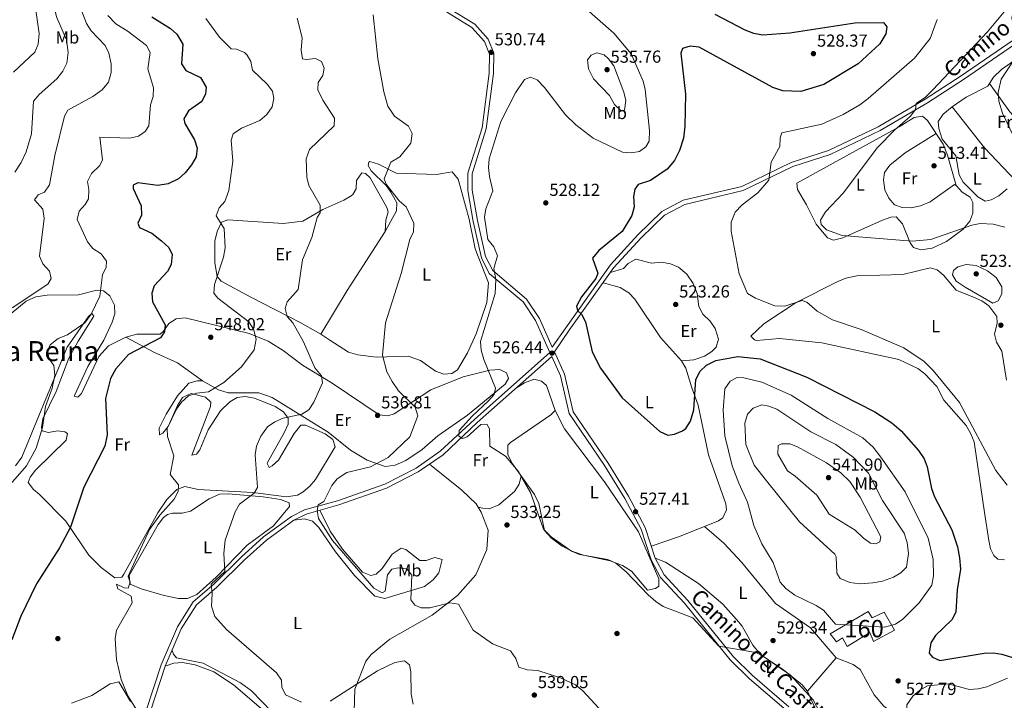
# Model space of a CAD drawing. Extents: x 588042 to 595002, y 650540 to 655256.
# Drawn here: x 592397 to 592964, y 654665 to 655056 of the extents above; entities that cross this region are included whole.
import ezdxf
from ezdxf.enums import TextEntityAlignment as Align

# ---------------------------------------------------------------- set-up
doc = ezdxf.new("R2010")
doc.units = 0
doc.header["$MEASUREMENT"] = 0
doc.linetypes.add('DGN Style 3', pattern=[110.08110400000001, 78.62936, -31.45174400000001])
for name, color, linetype in [('Nivel 17', 7, 'Continuous'), ('Nivel 18', 7, 'Continuous'), ('Nivel 21', 7, 'Continuous'), ('Nivel 36', 7, 'Continuous'), ('Nivel 37', 7, 'Continuous'), ('Nivel 4', 7, 'Continuous'), ('Nivel 41', 7, 'Continuous'), ('Nivel 44', 7, 'Continuous'), ('Nivel 45', 7, 'Continuous'), ('Nivel 48', 7, 'Continuous'), ('Nivel 5', 7, 'Continuous'), ('Nivel 53', 7, 'Continuous'), ('Nivel 7', 7, 'Continuous')]:
    doc.layers.add(name, color=color, linetype=linetype)
doc.styles.add('Style-arial', font='arial.shx', dxfattribs={"bigfont": 'arialbig.shx'})
doc.styles.add('Style-ariali', font='ariali.shx', dxfattribs={"bigfont": 'arialibig.shx'})
doc.styles.add('Style-arialn', font='arialn.shx', dxfattribs={"bigfont": 'arialnbig.shx'})
doc.styles.add('Style-times', font='times.shx', dxfattribs={"bigfont": 'timesbig.shx'})

# ---------------------------------------------------------------- blocks, each defined once
blk = doc.blocks.new('5PATER')
at = {"layer": 'Nivel 7', "linetype": 'Continuous', "lineweight": 0}
h = blk.add_hatch(color=53, dxfattribs=at)
edge = h.paths.add_edge_path()
edge.add_ellipse((0, 0), major_axis=(-1.095731442945027, -1.110710700472634), ratio=0.9994222409660316, start_angle=0, end_angle=360)
blk = doc.blocks.new('5PERFI')
at = {"layer": 'Nivel 17', "linetype": 'Continuous', "lineweight": 0}
h = blk.add_hatch(color=7, dxfattribs=at)
edge = h.paths.add_edge_path()
edge.add_arc((0, 0), 1.55999999938624, 315.0000000018422, 675.0000000018422)

msp = doc.modelspace()

# ---------------------------------------------------------------- linework, layer by layer
at = {"layer": 'Nivel 18', "color": 1, "linetype": 'DGN Style 3', "lineweight": 13}
msp.add_polyline3d([(592894.72, 654715.7, 530.44), (592900.6599999999, 654705.25, 530.049), (592888.6499999999, 654698.6599999999, 530.049), (592886.53, 654703.95, 530.049), (592873.5700000001, 654695.95, 529.659), (592870.78, 654700.8200000001, 532.75), (592867.3600000001, 654698.5, 533.14), (592863.6699999999, 654703.1599999999, 532.75), (592885.53, 654716.02, 531.21), (592887.78, 654712.3999999999, 531.4), (592894.72, 654715.7, 530.44)], dxfattribs=at)
at = {"layer": 'Nivel 21', "color": 7, "linetype": 'DGN Style 3', "lineweight": 0}
for points in [[(592702.3759999999, 654865.017, 526.38), (592694.202, 654883.3430000001, 527.34), (592687.0590000001, 654894.0179999999, 528.119), (592667.53, 654910.4890000001, 530.049), (592663.0460000001, 654919.342, 530.44), (592658.2350000001, 654940.3630000001, 530.44), (592655.1410000001, 654958.0900000001, 530.63), (592655.1200000001, 654968.05, 530.82), (592663.3459999999, 654994.1510000001, 530.239), (592667.5109999999, 655025.605, 530.44), (592667.5590000001, 655036.5819999999, 530.63), (592664.6810000001, 655043.783, 530.82), (592657.568, 655051.7919999999, 531.4), (592637.9029999999, 655063.892, 532.369)], [(592839.9909999999, 654661.156, 530.239), (592818.906, 654679.121, 530.049), (592808.058, 654689.8700000001, 529.859), (592781.696, 654722.3670000001, 529.08), (592768.1869999999, 654737.0789999999, 528.89), (592763.033, 654746.6840000001, 528.5), (592757.2239999999, 654764.341, 527.34), (592747.6740000001, 654782.3330000001, 527.15), (592735.908, 654801.26, 526.96), (592715.844, 654830.879, 526.76), (592710.7990000001, 654852.433, 526.76), (592704.9979999999, 654865.2820000001, 526.38), (592713.534, 654877.743, 525.03), (592739.2949999999, 654913.774, 523.869), (592754.858, 654930.99, 523.09), (592768.3400000001, 654944.007, 522.71), (592780.0020000001, 654950.169, 522.32), (592813.6399999999, 654958.084, 520.58), (592842.2550000001, 654971.936, 518.26), (592863.612, 654978.8049999999, 517.299), (592892.5460000001, 654992.605, 515.75), (592919.656, 655008.5460000001, 514.2), (592940.443, 655022.0090000001, 512.659), (592987.0860000001, 655054.033, 509.57)], [(592472.479, 654658.706, 543.45), (592481.0889999999, 654684.507, 542.289), (592490.24, 654706.0560000001, 542.09), (592499.006, 654719.834, 540.739), (592510.7280000001, 654729.9610000001, 539.78), (592526.4780000001, 654745.52, 539), (592539.2490000001, 654757.0290000001, 537.46), (592554.9680000001, 654768.5549999999, 536.299), (592562.1340000001, 654772.0460000001, 535.14), (592580.885, 654777.257, 533.59), (592608.396, 654786.959, 532.429), (592626.683, 654796.365, 531.469), (592640.926, 654806.1939999999, 530.309), (592660.642, 654824.666, 529.15), (592703.453, 654862.631, 526.38)]]:
    msp.add_polyline3d(points, dxfattribs=at)
at = {"layer": 'Nivel 21', "color": 7, "linetype": 'Continuous', "lineweight": 0}
for points in [[(592639.6570000001, 655065.7479999999, 532.369), (592659.192, 655053.727, 531.4), (592666.8389999999, 655045.1159999999, 530.82), (592670.061, 655037.057, 530.63), (592670.0090000001, 655025.4340000001, 530.44), (592665.794, 654993.608, 530.239), (592657.6200000001, 654967.6680000001, 530.82), (592657.639, 654958.3090000001, 530.63), (592660.685, 654940.8570000001, 530.44), (592665.4140000001, 654920.1980000001, 530.44), (592669.53, 654912.071, 530.049), (592688.94, 654895.7010000001, 528.119), (592696.398, 654884.5560000001, 527.34), (592703.801, 654867.9569999999, 526.38), (592711.486, 654879.176, 525.03), (592737.345, 654915.344, 523.869), (592753.061, 654932.729, 523.09), (592766.8589999999, 654946.051, 522.71), (592779.118, 654952.5290000001, 522.32), (592812.7990000001, 654960.4539999999, 520.58), (592841.324, 654974.2620000001, 518.26), (592862.6869999999, 654981.1329999999, 517.299), (592891.3729999999, 654994.814, 515.75), (592918.3430000001, 655010.672, 514.2), (592939.0560000001, 655024.0889999999, 512.659), (592985.513, 655055.9850000001, 509.57)], [(592702.3759999999, 654865.017, 526.38), (592658.9580000001, 654826.513, 529.15), (592639.3530000001, 654808.145, 530.309), (592625.3970000001, 654798.513, 531.469), (592607.4040000001, 654789.2590000001, 532.429), (592580.1340000001, 654779.642, 533.59), (592561.2450000001, 654774.392, 535.14), (592553.672, 654770.703, 536.299), (592537.6699999999, 654758.97, 537.46), (592524.7620000001, 654747.338, 539), (592509.031, 654731.797, 539.78), (592497.094, 654721.4850000001, 540.739), (592488.02, 654707.223, 542.09), (592478.75, 654685.392, 542.289), (592470.1810000001, 654659.712, 543.45)], [(592964.1880000001, 654511.462, 531.599), (592953.034, 654515.304, 531.4), (592930.078, 654521.4639999999, 531.979), (592925.5020000001, 654524.844, 531.979), (592910.3430000001, 654551.868, 531.21), (592873.4839999999, 654607.3759999999, 530.239), (592862.49, 654629.7949999999, 530.44), (592854.9739999999, 654642.46, 530.239), (592838.2890000001, 654659.3230000001, 530.239), (592817.2139999999, 654677.2790000001, 530.049), (592806.202, 654688.19, 529.859), (592779.804, 654720.733, 529.08), (592766.1329999999, 654735.6200000001, 528.89), (592760.727, 654745.6950000001, 528.5), (592754.916, 654763.358, 527.34), (592745.506, 654781.0860000001, 527.15), (592733.8119999999, 654799.899, 526.96), (592713.5160000001, 654829.8600000001, 526.76), (592708.4210000001, 654851.6259999999, 526.76), (592703.453, 654862.631, 526.38)]]:
    msp.add_polyline3d(points, dxfattribs=at)
at = {"layer": 'Nivel 36', "color": 92, "linetype": 'Continuous', "lineweight": 0, "extrusion": (-0.4271683654922109, -0.3632845388513659, 0.8279803930977252), "elevation": -490828.2442700816, "flags": 128}
msp.add_lwpolyline([(-114830.725353507, 725636.6245312588), (-114810.7741927132, 725634.8911602725), (-114780.7846500218, 725635.911209865)], dxfattribs=at)
at = {"layer": 'Nivel 36', "color": 92, "linetype": 'Continuous', "lineweight": 0, "extrusion": (-0.130160813400273, -0.1255842524057819, 0.9835073757744067), "elevation": -158931.8618124978, "flags": 128}
msp.add_lwpolyline([(-59673.25346175791, 867054.6324826442), (-59643.36898097629, 867051.7685159184), (-59617.52334838547, 867051.4312534276)], dxfattribs=at)
at = {"layer": 'Nivel 36', "color": 92, "linetype": 'Continuous', "lineweight": 0, "extrusion": (0.007672392662784549, 0.01129836651647962, 0.9999067363033852), "elevation": 12483.79878632346, "flags": 128}
msp.add_lwpolyline([(592586.0646978375, 654835.288672413), (592564.1281080481, 654801.3285047838), (592549.0194835702, 654776.1848999034)], dxfattribs=at)
at = {"layer": 'Nivel 36', "color": 92, "linetype": 'Continuous', "lineweight": 0, "elevation": 529.15, "flags": 128}
msp.add_lwpolyline([(592867.0900000001, 654689.2649999999), (592850.6699999999, 654670.1100000001)], dxfattribs=at)
at = {"layer": 'Nivel 36', "color": 92, "linetype": 'Continuous', "lineweight": 0}
for points in [[(592972.6780000001, 655035.041, 509.748), (592962.27, 655027.77, 509.89), (592957.6200000001, 655023.3, 509.89), (592954.5, 655018.21, 509.89), (592942.03, 655011.75, 511.049), (592933.8729999999, 655006.206, 511.687), (592928.77, 655001.95, 512.01), (592925.8800000001, 654997.773, 512.03), (592926.23, 654993.73, 511.82), (592928.21, 654987.7, 511.82), (592935.96, 654977.98, 511.82), (592938, 654967.0800000001, 511.429), (592940.2, 654963.01, 511.239), (592948.6100000001, 654954.47, 511.239), (592952.9880000001, 654951.9639999999, 511.239), (592956.3800000001, 654952.6699999999, 511.239), (592960.824, 654954.9850000001, 511.239), (592965.558, 654959.084, 511.096)], [(592844.5700000001, 654962.31, 517.21), (592903.49, 654994.6599999999, 514.309), (592912.0700000001, 655000.19, 513.919), (592916.8300000001, 655000.8, 513.539), (592919.77, 654998.3400000001, 513.539), (592928.7069999999, 654984.7420000001, 513.539), (592931.2820000001, 654978.4110000001, 513.539), (592936.25, 654961.04, 513.34), (592939.6100000001, 654957.1200000001, 513.34), (592944.23, 654954.24, 513.34), (592945.71, 654951.21, 513.34), (592945.8, 654945.1799999999, 513.539), (592944.138, 654940.5, 514.088), (592940.23, 654935.8700000001, 514.89), (592930.649, 654928.7930000001, 515.208), (592922.3899999999, 654924.99, 515.08), (592915.9199999999, 654924.01, 515.08), (592911.6699999999, 654925.3899999999, 514.7), (592909.8, 654927.94, 514.5), (592905.25, 654938.9299999999, 513.729), (592901.6399999999, 654943.04, 513.15), (592898.5700000001, 654942.75, 513.15), (592893.8770000001, 654941.078, 513.577), (592871.04, 654930.94, 514.5), (592865.69, 654929.5700000001, 514.7), (592862.1100000001, 654930.99, 515.08), (592855.564, 654938.801, 515.777), (592850.1499999999, 654949.9099999999, 516.239), (592844.977, 654958.7309999999, 517.418), (592844.5700000001, 654962.31, 517.21)], [(592924.6259999999, 654990.9510000001, 513.15), (592906.81, 654979.8400000001, 513.729), (592898.04, 654972.78, 513.729), (592895.04, 654968.49, 513.729), (592894.46, 654964.31, 513.729), (592895.1399999999, 654958.4199999999, 513.919), (592897.3800000001, 654953.6399999999, 513.729), (592900.6950000001, 654949.9110000001, 513.735), (592905.22, 654948.3400000001, 513.539), (592910.223, 654948.1599999999, 513.539), (592915.646, 654949.24, 513.539), (592921.264, 654951.557, 513.539), (592935.163, 654961.5630000001, 513.345), (592936.25, 654961.04, 513.34)], [(592607.6329999999, 654934.538, 537.44), (592614.21, 654946.3500000001, 536.867), (592614.3600000001, 654951.05, 536.668), (592610.906, 654957.128, 536.386), (592608.091, 654961.0700000001, 536.172), (592599.49, 654969.47, 535.65), (592597.74, 654972.6000000001, 536.039), (592598.26, 654974.46, 536.429), (592598.7949999999, 654974.756, 536.458), (592603.71, 654973.28, 536.229), (592613.8829999999, 654968.19, 534.6800000000001), (592637.06, 654967.3600000001, 531.979), (592646.23, 654968.8530000001, 531.599), (592649.6669999999, 654964.5959999999, 531.599), (592655.8700000001, 654941.71, 531.789), (592659.4580000001, 654924.5449999999, 531.738), (592667.05, 654905.01, 531.02), (592666.06, 654893.69, 531.21), (592659.9550000001, 654875.7720000001, 531.4), (592654.8999999999, 654864.8400000001, 531.599), (592649.22, 654854.99, 531.789), (592645.8999999999, 654852.81, 531.789), (592641.3999999999, 654852.55, 531.979), (592636.6640000001, 654854.1470000001, 531.975), (592627.895, 654860.27, 532.493), (592620.94, 654862.8500000001, 533.33), (592602.3500000001, 654862.21, 535.27), (592591.872, 654863.5530000001, 536.193), (592586.5630000001, 654865.2, 536.543), (592575.76, 654872, 537.2), (592570.594, 654875.4380000001, 538.392)], [(592570.594, 654875.4380000001, 538.392), (592558.6880000001, 654882.1410000001, 539.498), (592530.3600000001, 654896.827, 542.193), (592513.1429999999, 654906.047, 544.928), (592510.9299999999, 654908.69, 545.32), (592509.567, 654916.4950000001, 545.717), (592509.6000000001, 654928.9299999999, 545.193), (592510.854, 654934.5889999999, 544.633), (592513.4340000001, 654939.8829999999, 544.023), (592517.0800000001, 654941.1799999999, 543.58), (592548.98, 654939.0800000001, 540.869), (592560.19, 654940.49, 539.9), (592571.75, 654947.26, 538.94), (592583.76, 654952.49, 537.78), (592588.017, 654955.0349999999, 537.634), (592588.9299999999, 654955.81, 537.59), (592590.8300000001, 654959.06, 537.39), (592591.1699999999, 654963.8500000001, 537.2), (592594.1399999999, 654968.3200000001, 537.2), (592596.3600000001, 654967.99, 537.2), (592598.97, 654965.3300000001, 537.2), (592608.6399999999, 654948.342, 537.2), (592609.27, 654945.8500000001, 537.2), (592608.085, 654941, 537.446), (592607.6329999999, 654934.538, 537.44)], [(592737.334, 654911.0320000001, 523.929), (592744.75, 654913.29, 523.349), (592747.45, 654916.21, 523.159), (592751.8859999999, 654918.615, 523.159), (592760.8700000001, 654916.27, 523.159), (592766.5900000001, 654916.8999999999, 523.159), (592771.8899999999, 654916.03, 522.96), (592776.4979999999, 654914.1300000001, 522.782), (592781.2390000001, 654910.0830000001, 522.77), (592784.8929999999, 654904.604, 522.77), (592787.2010000001, 654898.8230000001, 522.77), (592788.1200000001, 654891.46, 522.77), (592790.477, 654887.0530000001, 522.77), (592794.6799999999, 654882.94, 522.77), (592797.473, 654878.8330000001, 522.953), (592799.3400000001, 654872.6799999999, 522.96), (592798.1200000001, 654868, 522.96), (592795.6300000001, 654865.56, 522.96), (592791.406, 654862.888, 522.96), (592785.21, 654860.7620000001, 522.96), (592778.0800000001, 654860.24, 522.96)], [(592925, 654845.4299999999, 519.51), (592918.118, 654852.7139999999, 519.712), (592914.1300000001, 654855.7550000001, 519.823), (592903.25, 654860.97, 520.09), (592858.898, 654870.4920000001, 520.469), (592834.537, 654873.0490000001, 521.078), (592821.2820000001, 654871.9410000001, 521.852), (592820.1499999999, 654872.1799999999, 521.83), (592818.1100000001, 654874.27, 521.63), (592825.56, 654881.4299999999, 521.25), (592844.065, 654893.6680000001, 519.767), (592868.1699999999, 654905.8200000001, 517.38), (592872.781, 654907.744, 517.231), (592879.102, 654909.0020000001, 516.991), (592905.5900000001, 654909.8400000001, 516.989), (592921.29, 654913.6100000001, 516.989), (592925.2, 654912.5900000001, 517.19), (592928.9839999999, 654909.341, 517.565), (592936.3, 654900.8400000001, 518.15), (592946.23, 654896.8200000001, 519.51), (592951.05, 654894.6799999999, 519.309), (592955.0530000001, 654891.7390000001, 519.16), (592959.53, 654885.6399999999, 518.929), (592959.77, 654881.8600000001, 518.929), (592958.28, 654875.5700000001, 518.929), (592959.4099999999, 654870.99, 518.929), (592962.45, 654865.78, 518.929), (592965.1599999999, 654849.1100000001, 518.729)], [(592733.0549999999, 654905.0460000001, 524.14), (592742.8999999999, 654902.25, 524.119), (592747.9199999999, 654899.3, 523.929), (592751.3659999999, 654895.666, 523.929), (592766.04, 654873.6499999999, 523.929), (592778.0800000001, 654860.24, 523.929), (592780.5419999999, 654855.888, 523.929), (592784, 654844.73, 523.929), (592787.7720000001, 654834.6840000001, 524.8100000000001), (592793.6740000001, 654806.0660000001, 526.439), (592803.712, 654777.8840000001, 527.409), (592804.0900000001, 654774.3899999999, 527.409), (592801.837, 654769.842, 527.409), (592799.52, 654768.23, 527.409), (592777.0430000001, 654759.2150000001, 527.7330000000001), (592760.754, 654753.6100000001, 527.599)], [(592400.9299999999, 654894.48, 558.39), (592406.6100000001, 654896.8800000001, 558), (592413.05, 654898, 557.619), (592431.1300000001, 654898.21, 556.27), (592441.6100000001, 654900.8800000001, 554.909), (592445.55, 654900.3700000001, 554.909), (592449.0800000001, 654897.56, 554.53), (592451.8, 654892.1799999999, 554.33), (592452.0590000001, 654887.182, 554.331), (592450.5460000001, 654882.3319999999, 554.16), (592445.7779999999, 654871.966, 553.615), (592436.5549999999, 654856.9809999999, 553.169), (592428.9029999999, 654840.229, 553.019), (592428.72, 654839.76, 552.979), (592430.81, 654839.31, 552.4), (592432.8500000001, 654841.4199999999, 552.01), (592442.7990000001, 654862.5970000001, 551.429), (592448.3999999999, 654868.77, 551.429), (592458.463, 654873.817, 551.429), (592464.7, 654875.5549999999, 551.051), (592478.04, 654875.5700000001, 549.7), (592480.0800000001, 654877.3, 549.7), (592483.1599999999, 654881.6000000001, 549.309), (592487.335, 654884.3500000001, 549.312), (592492.4890000001, 654884.8940000001, 549.128), (592529.3999999999, 654875.8600000001, 544.669), (592540.375, 654871.5260000001, 542.7570000000001), (592549.0009999999, 654866.1429999999, 541.429), (592560.06, 654857.5800000001, 541), (592577.047, 654847.263, 538.735), (592604.1599999999, 654829.2, 536.359), (592609.1270000001, 654828.5120000001, 535.913), (592612.74, 654829.73, 535.59), (592633.8459999999, 654843.422, 532.437), (592652.5700000001, 654851.05, 530.95), (592667.8800000001, 654854.8800000001, 529.979), (592673.5700000001, 654855.22, 529.789), (592677.46, 654853.28, 529.21), (592678.6499999999, 654850, 529.21), (592676.6599999999, 654846.73, 529.21), (592654.97, 654828.8600000001, 531.53), (592637.9199999999, 654817.06, 533.46), (592628.9299999999, 654809.26, 533.46), (592619.4539999999, 654802.7779999999, 533.942), (592613.456, 654800.1070000001, 534.368), (592607.676, 654799.469, 534.932), (592597.2180000001, 654803.061, 535.766), (592587.5800000001, 654808.71, 536.75), (592574.7690000001, 654819.118, 537.9590000000001), (592542.6710000001, 654839.1599999999, 541.575), (592534.95, 654841.74, 542.349), (592517.26, 654841.71, 544.28), (592511.74, 654843.51, 545.059), (592502.51, 654848.76, 546.219)], [(592390.189, 654885.7050000001, 558.8580000000001), (592400.9299999999, 654894.48, 558.39)], [(592502.51, 654848.76, 546.219), (592499.3600000001, 654848.72, 546.599), (592494.5590000001, 654847.3330000001, 546.599), (592488.1000000001, 654840.05, 546.599), (592481.53, 654829.52, 546.599), (592477.53, 654821.52, 546.409), (592477.71, 654817.6399999999, 545.83), (592479.6499999999, 654818.5800000001, 545.059), (592482.7280000001, 654822.4909999999, 544.488), (592488.1100000001, 654834.4199999999, 544.28), (592490.96, 654838.99, 544.479), (592496.04, 654841.45, 544.479), (592504.21, 654839.26, 544.28), (592507.3400000001, 654836.3300000001, 544.28), (592507.19, 654833.8300000001, 544.28), (592496.3700000001, 654806, 543.51), (592499.0900000001, 654806.48, 542.929), (592501.03, 654809.03, 542.549), (592505.7620000001, 654820.4070000001, 542.33), (592512.827, 654831.506, 542.549), (592518.21, 654836.5800000001, 542.549), (592522.5260000001, 654839.087, 542.369), (592527.1000000001, 654839.6399999999, 541.969), (592532.44, 654838.69, 541.39), (592544.3, 654833.8999999999, 540.609), (592549.06, 654830.9299999999, 540.229), (592551.72, 654827.28, 539.65), (592551.71, 654823.73, 539.65), (592549.75, 654819.1329999999, 539.65), (592539.983, 654801.771, 539.588), (592539.8, 654801.1599999999, 539.45), (592540.9099999999, 654798.8400000001, 538.289), (592542.5700000001, 654799.7, 537.909), (592546.3219999999, 654803.0419999999, 537.72), (592555.179, 654818.325, 537.895), (592559.0800000001, 654823.1799999999, 537.909), (592561.81, 654823.24, 537.909), (592573.05, 654818.1599999999, 537.13), (592577.4299999999, 654814.98, 536.75), (592578.8700000001, 654810.6799999999, 536.559), (592567.47, 654791.94, 537.33), (592564.3200000001, 654787.99, 537.52), (592560.5079999999, 654784.771, 537.592), (592557.0900000001, 654782.97, 537.71), (592550.79, 654781.8899999999, 538.289), (592531.4099999999, 654784.46, 539.84), (592500.0700000001, 654786.21, 542.549), (592492.28, 654787.97, 544.09), (592487.72, 654786.257, 544.8), (592481.963, 654780.352, 545.274), (592476.8, 654772.8, 545.44), (592457.271, 654737.4610000001, 546.322), (592456.02, 654735.71, 546.409), (592452.1200000001, 654735.45, 546.219), (592444.152, 654741.3130000001, 547.088), (592436.987, 654748.375, 548.024), (592423.7930000001, 654768.044, 549.904), (592408.53, 654783.56, 552.01), (592405.29, 654786.0800000001, 552.979), (592402.1599999999, 654790.2, 553.369), (592403.3500000001, 654793.29, 553.559), (592406.3119999999, 654797.317, 553.559), (592424.1000000001, 654814.54, 552.789), (592424.78, 654818.4199999999, 553.559), (592423.1799999999, 654819.3899999999, 554.14), (592419.05, 654819.8700000001, 554.909), (592413.8899999999, 654818.8800000001, 555.109), (592410.29, 654819.98, 555.489), (592409.81, 654821.8700000001, 555.299), (592410.635, 654826.81, 555.317), (592418.3600000001, 654842.5800000001, 553.95), (592425.6000000001, 654861.74, 552.789), (592430.9099999999, 654871.4299999999, 552.789), (592439.95, 654885.9099999999, 554.14), (592438.8200000001, 654887.31, 554.909), (592436.9099999999, 654885.73, 554.909), (592424.537, 654868.075, 554.909), (592409.669, 654831.8200000001, 556.448), (592398.54, 654804.77, 556.46), (592394.79, 654799.8200000001, 556.46)], [(592458.463, 654873.817, 551.429), (592474.4199999999, 654865.2, 548.9), (592488.067, 654858.9979999999, 547.885), (592502.51, 654848.76, 546.219)], [(592682.709, 654844.2350000001, 527.753), (592687.77, 654847.56, 527.95), (592693.3, 654849.5700000001, 528.14), (592697.53, 654848.51, 528.33), (592700.44, 654845.96, 528.52), (592705.5090000001, 654831.6100000001, 528.703)], [(592963.95, 654745.71, 520.469), (592960.25, 654746.0900000001, 520.469), (592957.8700000001, 654748.1300000001, 520.669), (592956, 654751.95, 520.669), (592955.003, 654756.8530000001, 520.669), (592952.51, 654773.03, 521.049), (592946.49, 654813.6100000001, 519.89), (592944.672, 654818.2649999999, 519.89), (592941.8659999999, 654822.8929999999, 519.89), (592929.0800000001, 654837.54, 519.7), (592925, 654845.4299999999, 519.51)], [(592705.5090000001, 654831.6100000001, 528.703), (592710.862, 654821.0519999999, 528.719), (592733.8800000001, 654790.5700000001, 528.719), (592753.3459999999, 654761.77, 528.909), (592765.1399999999, 654734.8700000001, 528.909), (592765.06, 654730.49, 529.299), (592763.21, 654729.1599999999, 529.299), (592758.6100000001, 654728.2, 529.489), (592749.4639999999, 654739.138, 529.489), (592744.209, 654742.4140000001, 529.489), (592737.1499999999, 654745.19, 529.299), (592721.692, 654748.446, 529.299), (592715.557, 654750.462, 529.299), (592709.56, 654753.517, 529.299), (592703.29, 654758.19, 529.299), (592699.3500000001, 654762.6399999999, 529.299), (592695.959, 654778.068, 529.099), (592693.5970000001, 654783.2919999999, 529.099), (592680.807, 654800.9539999999, 529.099), (592678.27, 654806.1399999999, 529.099), (592678.1399999999, 654811.6100000001, 528.89), (592679.8, 654813.29, 528.89), (592703.0349999999, 654829.132, 528.893), (592705.5090000001, 654831.6100000001, 528.703)], [(592633.067, 654800.77, 530.949), (592651.6399999999, 654785.797, 531.335), (592659.9199999999, 654778, 531.919), (592662.8700000001, 654773.0900000001, 531.919), (592666.9110000001, 654762.7590000001, 532.106), (592666.1000000001, 654751.6799999999, 532.69), (592659.79, 654737.03, 533.27), (592649.159, 654725.122, 534.013), (592634.719, 654713.8289999999, 535.38), (592610.2039999999, 654700.0490000001, 536.501), (592599.54, 654691.3200000001, 537.13), (592596.497, 654687.369, 537.517), (592590.06, 654671.3200000001, 538.869), (592589.8, 654658.52, 540.229)], [(592685.784, 654794.081, 529.099), (592684.72, 654789.1499999999, 530.239), (592682.0109999999, 654784.977, 530.112), (592673.0490000001, 654777.442, 530.049), (592667.5, 654775.03, 530.049), (592663.76, 654775.4199999999, 530.63), (592661.0630000001, 654776.098, 531.919)], [(592510.44, 654735.71, 540.609), (592499.308, 654725.754, 541.533), (592493.8759999999, 654723.4469999999, 541.867), (592488.713, 654723.436, 542.144), (592480.3829999999, 654725.2239999999, 542.844), (592467.27, 654729.1100000001, 544.669), (592460.95, 654731.6399999999, 544.859), (592460.3640000001, 654736.663, 544.686), (592477.04, 654766.0700000001, 542.929), (592480.013, 654770.0590000001, 542.574), (592482.3600000001, 654771.8400000001, 542.349), (592485.29, 654772.55, 541.969), (592490.79, 654772.6300000001, 541.58), (592495.6640000001, 654773.7990000001, 541.41), (592506.3899999999, 654780.8800000001, 541), (592512.28, 654783.3899999999, 540.609), (592517.271, 654783.629, 540.3100000000001), (592537.3999999999, 654782.04, 538.869), (592547.45, 654780.49, 538.099), (592552.3200000001, 654778.4099999999, 537.71), (592552.5700000001, 654776.4099999999, 537.71), (592543.3530000001, 654765.2, 538.248), (592528.19, 654754.23, 539.26), (592510.44, 654735.71, 540.609)], [(592569.932, 654774.213, 534.495), (592575.9979999999, 654762.1429999999, 534.307), (592583, 654751.8, 533.719), (592594.564, 654738.6810000001, 532.955), (592599.3500000001, 654736.6200000001, 532.75), (592602.49, 654737.49, 532.75), (592605.8, 654740.6599999999, 532.75), (592611.639, 654748.906, 532.24), (592616.79, 654752.45, 532.179), (592619.44, 654751.6799999999, 532.369), (592627.6200000001, 654745.28, 532.559), (592631.1200000001, 654745.27, 532.559), (592636.27, 654747.0900000001, 532.179), (592640.3600000001, 654745.8899999999, 532.369), (592638.4099999999, 654738.1499999999, 533.53), (592635.2579999999, 654734.294, 533.868), (592630.3300000001, 654730.3899999999, 534.109), (592607.3630000001, 654723.5190000001, 535.833), (592601.672, 654724.783, 535.849), (592589.8670000001, 654736.6710000001, 536.039), (592578.95, 654750.4099999999, 536.039), (592569.473, 654764.4010000001, 536.039), (592565.8559999999, 654767.9739999999, 536.039), (592561.28, 654769.23, 536.039), (592554.9680000001, 654768.5549999999, 536.299)], [(592791.422, 654764.9820000001, 527.02), (592802.46, 654755.3600000001, 527.409), (592812.8999999999, 654744.26, 528.179), (592832.2, 654720.6000000001, 528.95), (592852.372, 654706.6030000001, 528.95), (592867.0900000001, 654689.2649999999, 528.95), (592876.95, 654685.5700000001, 529.15), (592881.037, 654682.621, 529.15), (592889.05, 654668.06, 529.15), (592894.6599999999, 654661.46, 528.95), (592904.79, 654654.05, 529.34), (592914.4199999999, 654643.3700000001, 529.34), (592917.3940000001, 654639.3500000001, 529.521), (592925.959, 654624.0449999999, 529.341), (592929.2679999999, 654620.22, 529.35), (592945.05, 654609.81, 528.76), (592958.8300000001, 654598.1699999999, 528.76), (592964.3740000001, 654588.4650000001, 528.9300000000001), (592967.7509999999, 654571.1869999999, 529.15), (592969.121, 654557.7590000001, 529.15), (592970.0249999999, 654536.425, 529.671), (592972.3899999999, 654517.71, 530.69), (592972.6229999999, 654512.709, 530.921), (592972.1799999999, 654509.092, 530.69)], [(592864.69, 654630.9850000001, 529.919), (592862.131, 654643.895, 529.929), (592858.9720000001, 654654.014, 529.769), (592855.4099999999, 654659.44, 529.53), (592850.6699999999, 654670.1100000001, 529.53), (592847.4850000001, 654673.9720000001, 529.53), (592836.94, 654682.3300000001, 529.53), (592823.581, 654691.2609999999, 529.53), (592819.2309999999, 654696.673, 529.53), (592812.98, 654707.53, 529.53), (592809.77, 654711.3630000001, 529.53), (592801.8489999999, 654720.2490000001, 529.1510000000001), (592787.9990000001, 654732.1910000001, 528.97), (592768.996, 654744.4240000001, 528.766), (592763.033, 654746.6840000001, 528.57)], [(592542.54, 654658.0700000001, 539.84), (592530.649, 654670.2949999999, 539.84), (592524.4299999999, 654674.8899999999, 539.84), (592502.8400000001, 654686.2, 540.809), (592487.462, 654689.2949999999, 541.37), (592485.8, 654691.55, 541.77), (592484.9569999999, 654693.6170000001, 542.2040000000001)], [(592481.0889999999, 654684.507, 542.289), (592485.96, 654686.19, 542.479), (592490.9439999999, 654686.6410000001, 542.394), (592498.189, 654685.331, 542.092), (592508.949, 654681.352, 541.735), (592520.4099999999, 654673.81, 541.51), (592538.8500000001, 654657.8200000001, 541.51)], [(592427.152, 654663.3119999999, 546.721), (592438.8119999999, 654667.649, 545.888), (592449.44, 654674.3899999999, 545.289), (592454.408, 654675.6100000001, 545.289), (592461.1130000001, 654664.3330000001, 545.101)]]:
    msp.add_polyline3d(points, dxfattribs=at)
at = {"layer": 'Nivel 4', "color": 30, "linetype": 'Continuous', "lineweight": 30, "flags": 128}
for points, elevation in [([(592473.3800000001, 655058.01), (592484.1300000001, 655051.31), (592487.774, 655047.95), (592491.152, 655042.307), (592490.4099999999, 655031), (592492.8200000001, 655027.1499999999), (592501.26, 655023.2), (592504.5700000001, 655017.49), (592504.27, 655013.77), (592502.06, 655009.3999999999), (592494.53, 655004), (592491.76, 654999.3500000001), (592492.3500000001, 654996.6100000001), (592497.94, 654987.2), (592499.514, 654982.4439999999), (592498.78, 654977.48), (592496.2, 654972.8500000001), (592492.47, 654968.2), (592488.713, 654964.9180000001), (592482.726, 654961.983), (592476.79, 654961.0700000001), (592465.3200000001, 654962.55), (592462.6300000001, 654961.22), (592462.55, 654959.3200000001), (592467.26, 654949.3899999999), (592467.31, 654943.8500000001), (592465.29, 654939.3500000001), (592466.3300000001, 654936.9299999999), (592473.3910000001, 654933.6370000001), (592478.8700000001, 654929.27), (592483.2, 654925.4199999999), (592485.05, 654921.3899999999), (592484.51, 654915.56), (592482.3300000001, 654911.6000000001), (592474.6000000001, 654903.3700000001), (592473.3500000001, 654899.1200000001), (592473.7, 654894.02), (592480.9199999999, 654880.8400000001), (592480.6399999999, 654876.77), (592478.3, 654873.46), (592459.8800000001, 654863.81), (592452.5760000001, 654855.51), (592449.6340000001, 654849.9140000001), (592446.6810000001, 654838.5730000001), (592447.649, 654817.639), (592446.3049999999, 654811.0619999999), (592434.1399999999, 654787.4199999999), (592426.46, 654764.558), (592420.25, 654752.56), (592406.9110000001, 654731.8729999999), (592397.8600000001, 654713.3999999999), (592392.7350000001, 654699.757)], 550), ([(592797.27, 655059.6000000001), (592814.54, 655050.56), (592819.53, 655048.7), (592824.9099999999, 655047.6599999999), (592840.52, 655048.8200000001), (592877.9299999999, 655054.52), (592894.104, 655054.6840000001), (592894.55, 655054.54), (592896.28, 655052.24), (592895.74, 655048.26), (592892.24, 655042.3899999999), (592879.79, 655030.95), (592860.1399999999, 655019.1399999999), (592846.75, 655015.0700000001), (592836.423, 655015.467), (592830.712, 655017.3470000001), (592788.3600000001, 655040.56), (592783.1100000001, 655041.21), (592778.8, 655039.78), (592777.8200000001, 655037.04), (592780.3500000001, 655013.547), (592780.058, 654995.121), (592779.2679999999, 654988.2579999999), (592777.06, 654981.05), (592774.1499999999, 654975.3999999999), (592769.8200000001, 654970.3800000001), (592760.3829999999, 654963.8400000001), (592753.3, 654961.54), (592751.3600000001, 654958.97), (592750.5700000001, 654954.6200000001), (592750.8200000001, 654948.6499999999), (592749.5819999999, 654943.8030000001), (592744, 654934.51), (592730.514, 654923.6950000001), (592727.0090000001, 654919.1359999999), (592730.0900000001, 654910.56), (592728.8300000001, 654907.49), (592720.55, 654896.94), (592717.6599999999, 654891.6100000001), (592718.28, 654889.0700000001), (592720.5, 654887.0700000001), (592722.8589999999, 654882.638), (592726.7069999999, 654865.4280000001), (592731.604, 654855.8600000001), (592744.01, 654838.8800000001), (592765.74, 654819.46), (592770.3430000001, 654817.4269999999), (592774.2, 654818.04), (592778.7949999999, 654819.96), (592780.6100000001, 654821.29), (592783.3659999999, 654825.4650000001), (592785.3300000001, 654832.01), (592786.338, 654849.337), (592788.98, 654854.1300000001)], 525), ([(592788.98, 654854.1300000001), (592792.585, 654857.5930000001), (592797.925, 654860.2649999999), (592810.5689999999, 654862.578), (592823.385, 654861.3829999999), (592850.28, 654850.69), (592889.3300000001, 654830.76), (592899.1470000001, 654824.5160000001), (592904.4680000001, 654819.879), (592914.53, 654808.69), (592917.8300000001, 654803.8800000001), (592919.5560000001, 654799.1810000001), (592922.0700000001, 654786.7), (592923.7749999999, 654781.9909999999), (592933.6799999999, 654762.8800000001), (592936.9610000001, 654753.155), (592938.1300000001, 654746.781), (592938.612, 654740.256), (592936.69, 654728.49), (592935.94, 654715.5700000001), (592933.6300000001, 654711.1799999999), (592924.3700000001, 654702.1599999999), (592921.6240000001, 654697.986), (592920.73, 654692.1000000001), (592922.5800000001, 654689.6799999999), (592926.8300000001, 654687.8300000001), (592952.4099999999, 654692.1200000001), (592957.409, 654692.243), (592962.55, 654691.5160000001), (592971.06, 654688.8300000001)], 525)]:
    msp.add_lwpolyline(points, dxfattribs=dict(at, elevation=elevation))
at = {"layer": 'Nivel 5', "color": 30, "linetype": 'Continuous', "lineweight": 0, "flags": 128}
for points, elevation in [([(592396.48, 655165.48), (592405.902, 655145.1950000001), (592409.8840000001, 655133.827), (592411.5800000001, 655126.0800000001), (592414.78, 655098.51), (592415.72, 655070.01), (592418.459, 655058.0519999999), (592424.3049999999, 655044.7139999999), (592425.2649999999, 655037.413), (592424.4780000001, 655031.344), (592422.1399999999, 655026.683), (592418.578, 655022.371), (592408.46, 655013.3700000001), (592405.3300000001, 655009.4380000001), (592404.1200000001, 654990.75), (592401.0079999999, 654980.4169999999), (592398.0700000001, 654974.24), (592394.53, 654968.5800000001)], 565), ([(592388.3600000001, 655160.3899999999), (592397.7, 655143.28), (592400.02, 655136.6599999999), (592402.5619999999, 655125.2720000001), (592405.8899999999, 655067.3), (592408.45, 655048.3500000001), (592407.8999999999, 655042.31), (592405.94, 655037.6000000001), (592393.78, 655026.25)], 570), ([(592430.9029999999, 655066.564), (592435.73, 655054.23), (592438.3800000001, 655049.9809999999), (592446.47, 655041.5800000001), (592448.648, 655037.081), (592449.9199999999, 655030.9299999999), (592449.959, 655025.9269999999), (592448.3970000001, 655020.46), (592444.77, 655016.06), (592439.29, 655012.1499999999), (592425, 655004.3600000001), (592423.1699999999, 655000.8400000001), (592417.52, 654978.23), (592414.4199999999, 654961.3300000001), (592411.6300000001, 654957.1810000001), (592407.8400000001, 654955.56), (592405.8999999999, 654952.78), (592410.5959999999, 654947.469), (592411.4310000001, 654941.9909999999), (592408.7, 654920.3400000001), (592410.6200000001, 654916.01), (592414.4099999999, 654911.8), (592415.3600000001, 654907.48), (592413.53, 654904.19), (592393.01, 654890.74)], 560), ([(592721.996, 655063.736), (592739.192, 655048.642), (592749.0900000001, 655036.81), (592756, 655021.0700000001), (592757.29, 655016.1499999999), (592759.6799999999, 654992.56), (592759.49, 654986.48), (592757.6799999999, 654983.21), (592753.97, 654980.5), (592749.0900000001, 654979.81), (592744.108, 654980.246), (592727.3800000001, 654988.27), (592717.328, 654995.898), (592711.315, 655001.6499999999), (592699.3160000001, 655017.3630000001), (592695.05, 655021.8200000001), (592691.1599999999, 655023.29), (592687.8300000001, 655021.8800000001), (592682.5819999999, 655014.2849999999), (592674.095, 654997.9110000001), (592667.48, 654976.3), (592667.119, 654971.31), (592667.656, 654966.088), (592669.6100000001, 654957.99), (592665.6200000001, 654947.6699999999), (592664.8160000001, 654942.7110000001), (592666.75, 654929.95), (592670.0900000001, 654925.73), (592672.1699999999, 654920.53), (592670.2250000001, 654913.3589999999), (592671.3600000001, 654906.9099999999), (592670.8500000001, 654898.8300000001), (592662.47, 654871.3500000001), (592662.8030000001, 654866.3589999999), (592664.3430000001, 654860.97), (592671.2, 654844.4199999999), (592670.27, 654840.8400000001), (592667.06, 654837.0800000001), (592657.6100000001, 654828.3700000001), (592650.2220000001, 654820.0590000001), (592650.03, 654816.9099999999)], 530), ([(592448.0730000001, 655058.7409999999), (592452.524, 655053.9310000001), (592459.77, 655049.51), (592470.23, 655041.6100000001), (592472.29, 655037.47), (592471.0460000001, 655028.175), (592474.31, 655017.19), (592474.02, 655012.24), (592472.568, 655007.45), (592471.54, 654995.31), (592469.51, 654992.0800000001), (592465.6000000001, 654989.4299999999), (592460.729, 654988.2), (592443.3500000001, 654988.8800000001), (592444.98, 654975.69), (592443.3200000001, 654972.49), (592438.6599999999, 654967.8300000001), (592436.3130000001, 654963.3559999999), (592437.03, 654958.75), (592436.8899999999, 654953.4199999999), (592435.04, 654950.06), (592431.6000000001, 654946.23), (592430.3, 654941.49), (592436.27, 654928.6699999999), (592439.3559999999, 654924.7320000001), (592444.1399999999, 654921.74), (592447.3400000001, 654917.55), (592446.99, 654914.0700000001), (592444.865, 654909.534), (592443.4099999999, 654897.3500000001), (592438.497, 654887.0419999999), (592434.6880000001, 654881.9569999999), (592424.79, 654875.1499999999), (592419.3899999999, 654873.1000000001), (592414.8200000001, 654869.44), (592413.22, 654865.79), (592414.23, 654861.3600000001), (592416.8999999999, 654857.4299999999), (592417.54, 654851.8700000001), (592416, 654844.53), (592412.087, 654833.976), (592410.47, 654821.79), (592406.69, 654809.9099999999), (592401.212, 654799.8049999999), (592381.28, 654777.2420000001)], 555), ([(592600.6799999999, 655059.1259999999), (592603.4280000001, 655033.8759999999), (592606.78, 655014.861), (592609.1699999999, 655006.54), (592613.0700000001, 655000.95), (592620.98, 654995.0700000001), (592623.1300000001, 654990.8500000001), (592622.3500000001, 654985.4199999999), (592616.1100000001, 654977.52), (592610.81, 654974.47), (592607.1100000001, 654964.8800000001), (592608.1799999999, 654961.8300000001), (592615.6399999999, 654952.1200000001), (592619.7, 654948.8200000001), (592624.0800000001, 654939.3500000001), (592623.987, 654934.3360000001), (592621.8700000001, 654929.8899999999), (592616.889, 654910.368), (592607.78, 654881.9299999999), (592605.99, 654863.51), (592608.6240000001, 654853.807), (592611.7080000001, 654848.314), (592615.29, 654842.8500000001), (592624.8899999999, 654833.4299999999), (592626.3940000001, 654828.6130000001), (592621.8600000001, 654816.49), (592609.3999999999, 654804.5549999999), (592599.122, 654799.2239999999), (592585.5900000001, 654795.8999999999), (592580.01, 654792.3800000001), (592576.9820000001, 654788.385), (592572.3999999999, 654779.26), (592569.1200000001, 654777.28), (592568.3899999999, 654774.01), (592569.28, 654769.51), (592577.2550000001, 654756.7990000001), (592601.02, 654729.51), (592605.9199999999, 654726.6599999999), (592607.6000000001, 654727.6699999999), (592608.9299999999, 654737.01), (592611.3899999999, 654740.3400000001), (592615.1300000001, 654741.1699999999), (592620.067, 654740.5349999999), (592622.95, 654736.8999999999), (592622.4410000001, 654722.6810000001), (592624.69, 654719.69), (592628.3400000001, 654718.05), (592633.345, 654718.146), (592644.8700000001, 654721.05), (592649.8200000001, 654720.3090000001), (592658.21, 654705.3500000001), (592669.4099999999, 654697.4299999999), (592679.791, 654693.301), (592682.8600000001, 654689.02), (592684.54, 654684.04), (592689.315, 654682.5449999999), (592695.48, 654681.98), (592708.588, 654677.8570000001), (592717.166, 654673.8470000001), (592721.352, 654670.3530000001), (592753.466, 654635.673)], 535), ([(592964.19, 654937.06), (592957.514, 654938.804), (592950.0700000001, 654939.058), (592945.1300000001, 654938.1599999999), (592921.6300000001, 654929.8899999999), (592910.8, 654928.9099999999), (592870.6000000001, 654932.28), (592861.6200000001, 654935.6000000001), (592858.53, 654938.5), (592858.0800000001, 654941), (592861.06, 654945.8800000001), (592871.0900000001, 654956.5800000001), (592890.97, 654982.78), (592900.9099999999, 654992.98), (592909.7679999999, 655000.6599999999), (592912.77, 655004.6599999999), (592913.1799999999, 655008.1399999999), (592918.5800000001, 655011.8999999999), (592922.8500000001, 655016.1100000001), (592954.26, 655049.3500000001), (592965.6699999999, 655063.1300000001)], 515), ([(592504.3770000001, 655057.102), (592512.3400000001, 655046.27), (592518.95, 655039.6499999999), (592522, 655039.3500000001), (592526.585, 655037.408), (592528.19, 655036.06), (592530.22, 655032.29), (592531.2930000001, 655027.3570000001), (592539.6599999999, 655019.27), (592542.699, 655015.3090000001), (592543.49, 655011.0800000001), (592542.5449999999, 655006.1799999999), (592539.5900000001, 655001.76), (592535.45, 654998.4299999999), (592524.8400000001, 654994.03), (592520.0900000001, 654990.73), (592518.98, 654987.1300000001), (592519.8800000001, 654975.05), (592517.659, 654958.04), (592515.3300000001, 654951.81), (592512.1100000001, 654948.24), (592510.416, 654943.507), (592514.8700000001, 654936.3), (592515.4510000001, 654925.0800000001), (592514.6200000001, 654919.76), (592509.3500000001, 654904.1200000001), (592509.0819999999, 654899.104), (592511.3700000001, 654896.25), (592529.1499999999, 654882.52), (592531.8970000001, 654878.371), (592533.3219999999, 654872.6710000001), (592532.2350000001, 654866.5109999999), (592524.96, 654856.773), (592514.8600000001, 654847.72), (592506.003, 654842.4310000001), (592499.0700000001, 654841.6599999999), (592494.341, 654840.0619999999), (592490.3600000001, 654836.3800000001), (592487.4839999999, 654832.2890000001), (592482.2, 654821.1799999999), (592482.3300000001, 654816.6100000001), (592486.0789999999, 654805.538), (592483.8899999999, 654794.8200000001), (592488.6610000001, 654788.834), (592488.4299999999, 654785.0900000001), (592486.1340000001, 654780.638), (592477.9890000001, 654771.4709999999), (592471.994, 654763.0900000001), (592459.764, 654736.3230000001), (592459.6200000001, 654735.8500000001), (592460.8300000001, 654732.8600000001), (592459.6300000001, 654729.44), (592457.46, 654729.6499999999), (592452.98, 654731.78), (592453.76, 654729.01), (592461.47, 654724.8500000001), (592461.97, 654721.02), (592452.99, 654705.1699999999), (592452.2309999999, 654700.2139999999), (592453.02, 654688.3500000001), (592455.6669999999, 654676.858), (592459.52, 654667.55), (592476.98, 654639.78)], 545), ([(592557.02, 655057.22), (592559.8640000001, 655045.952), (592559.29, 655038.8300000001), (592559.99, 655033.898), (592562.1100000001, 655033.4099999999), (592567.5800000001, 655034.03), (592570.97, 655032.31), (592572.6000000001, 655028.5800000001), (592571.73, 655024.1799999999), (592569.03, 655020.24), (592568.8800000001, 655016.05), (592571.69, 655010.1200000001), (592578.3600000001, 654999.69), (592578.3400000001, 654995.3800000001), (592564.102, 654981.6510000001), (592562.1410000001, 654976.379), (592562.52, 654965.8700000001), (592563.6570000001, 654961.0009999999), (592570.24, 654949.6599999999), (592570.22, 654945.3300000001), (592568.46, 654942.6799999999), (592565.324, 654931.166), (592560.01, 654918.23), (592557.5120000001, 654901.1510000001), (592551.2, 654894.1799999999), (592550.0800000001, 654890.28), (592551.23, 654885.72), (592554.3800000001, 654882.03), (592560.6300000001, 654871.06), (592567.1200000001, 654856.1699999999), (592570.8899999999, 654851.5), (592571.6399999999, 654847.5), (592566.5, 654836.3800000001), (592563.6599999999, 654832.0700000001), (592559.5700000001, 654829.54), (592548.8200000001, 654827.24), (592544.19, 654825.1499999999), (592539.8300000001, 654822.23), (592536.02, 654816.9199999999), (592533.55, 654811.04), (592532.71, 654806.102), (592534.1699999999, 654787.28), (592532.26, 654784.1300000001), (592523.7, 654777.8), (592521.3670000001, 654773.372), (592515.53, 654757.05), (592514.7, 654749.54), (592515.372, 654739.0760000001), (592507.44, 654731.669), (592508.04, 654726.2690000001), (592507.6399999999, 654719.0689999999), (592509.52, 654713.1200000001), (592516.226, 654705.692), (592544.99, 654680.73), (592547.99, 654676.46), (592548.05, 654672.53), (592550.1769999999, 654667.98), (592559.3999999999, 654663.95)], 540), ([(592925.3219999999, 655056.486), (592921.217, 655045.544), (592912.1599999999, 655034.26), (592885.5900000001, 655011.0700000001), (592880.8500000001, 655007.3500000001), (592871.267, 655001.8489999999), (592858.8500000001, 654996.3700000001), (592835.8, 654991.21), (592834.9199999999, 654988.49), (592834.7380000001, 654983.476), (592829.7, 654974.48), (592828.3800000001, 654964.0700000001), (592822.158, 654956.7779999999), (592813.1240000001, 654949.844), (592809.102, 654945.595), (592806.76, 654939.8640000001), (592806.74, 654934.78), (592811.3899999999, 654910.22), (592816.0730000001, 654898.923), (592820.6599999999, 654896.1399999999), (592831.79, 654891.74), (592837.5700000001, 654891.53), (592847.6100000001, 654894.8800000001), (592850.22, 654893.8400000001), (592856.2, 654888.79), (592864.9780000001, 654883.6740000001), (592881.4950000001, 654878.1880000001), (592906.0889999999, 654867.723), (592917.73, 654859.8700000001), (592923.06, 654854.7), (592938.04, 654836.27), (592959.0900000001, 654797.1100000001), (592965.53, 654788.6100000001)], 520), ([(592968.8999999999, 654990.1000000001), (592962.8659999999, 655002.7), (592960.757, 655009.604), (592960.3800000001, 655014.5800000001), (592962.0279999999, 655022.1100000001), (592974.6399999999, 655040.969)], 510), ([(592739.53, 655007.51), (592736.6399999999, 655012.8400000001), (592727.54, 655022.4299999999), (592724.56, 655028.19), (592724.0800000001, 655033.21), (592726.0800000001, 655035.8800000001), (592729.3500000001, 655037.23), (592733.5900000001, 655036.19), (592736.1699999999, 655033.8200000001), (592739.1300000001, 655029.788), (592744.8999999999, 655014.71), (592746.1699999999, 655009.8700000001), (592745.3999999999, 655004.3800000001), (592743.5, 655004), (592739.53, 655007.51)], 535), ([(592941.3999999999, 654902.47), (592936.26, 654906.0700000001), (592934.0900000001, 654909.6599999999), (592934.6499999999, 654912.1799999999), (592937.1399999999, 654914.29), (592942.0149999999, 654915.538), (592947.804, 654914.906), (592954.27, 654911.8999999999), (592959.27, 654908.05), (592962.5, 654902.73), (592962.46, 654898.6300000001), (592960.46, 654894.73), (592957.3600000001, 654893.3600000001), (592941.3999999999, 654902.47)], 520), ([(592811.22, 654789.8899999999), (592807.3219999999, 654799.763), (592803.1399999999, 654817.095), (592802.1399999999, 654831.78), (592803.1200000001, 654844.01), (592806.2, 654848.48), (592810.2, 654850.6399999999), (592814.05, 654850.3999999999), (592824.3899999999, 654847.8600000001), (592841.21, 654840.4299999999), (592862.3200000001, 654827.0900000001), (592882.429, 654815.95), (592888.3630000001, 654810.524), (592892.935, 654804.747), (592906.8999999999, 654784.8899999999), (592920.0800000001, 654758.1499999999), (592922.878, 654745.8389999999), (592923.0760000001, 654736.6000000001), (592922.24, 654731.22), (592914.98, 654721.06), (592905.5800000001, 654711.6399999999), (592901.3500000001, 654708.78), (592894.98, 654707.01), (592866.8300000001, 654708.73), (592859.8, 654716.69), (592855.6229999999, 654719.4469999999), (592843.27, 654725.3500000001), (592838.26, 654729.1799999999), (592834.9439999999, 654732.939), (592830.916, 654744.1950000001), (592824.3700000001, 654755.01), (592819.798, 654765.392), (592816.1200000001, 654778.8500000001), (592811.22, 654789.8899999999)], 530), ([(592826.99, 654791.2), (592820.017, 654800.2), (592815.0700000001, 654812.0700000001), (592814.6300000001, 654824.24), (592816.04, 654829.4099999999), (592819.4099999999, 654832.8800000001), (592824.3200000001, 654834.81), (592828.31, 654834.1300000001), (592833.0050000001, 654832.362), (592852.503, 654819.3840000001), (592866.9299999999, 654812.0900000001), (592876.9550000001, 654804.6869999999), (592885.71, 654795.6499999999), (592893.7450000001, 654779.844), (592906.223, 654761.098), (592907.983, 654755.717), (592908.7320000001, 654749.375), (592907.71, 654741.56), (592904.44, 654738.3300000001), (592900.1130000001, 654735.814), (592893.7860000001, 654733.452), (592888.2450000001, 654732.3999999999), (592880.8400000001, 654731.9709999999), (592875.0959999999, 654732.621), (592869.523, 654734.889), (592867.55, 654737.97), (592867.1159999999, 654747.463), (592866.31, 654748.94), (592846.1100000001, 654767.56), (592826.99, 654791.2)], 535), ([(592650.03, 654816.9099999999), (592652.1200000001, 654815.44), (592654.72, 654816.47), (592662.6599999999, 654823.6000000001), (592666.03, 654823.8), (592667.6799999999, 654821.0700000001), (592667.794, 654811.041), (592676.8700000001, 654805.3500000001), (592684.2039999999, 654796.771), (592691.22, 654784.4299999999), (592698.6910000001, 654763.2849999999), (592703.081, 654758.8910000001), (592714.8899999999, 654750.78), (592719.513, 654748.8740000001), (592735.75, 654745.9199999999), (592740.3119999999, 654743.871), (592746.3899999999, 654738.8899999999), (592758.9299999999, 654725.51), (592763.4299999999, 654721.79), (592767.5700000001, 654718.8999999999), (592784.76, 654712.3999999999), (592799.69, 654696.1200000001), (592820.9099999999, 654692.48), (592825.3670000001, 654690.209), (592840.8500000001, 654679.4199999999), (592853.98, 654665.22), (592859.8800000001, 654653.8400000001)], 530), ([(592843.5900000001, 654793.8600000001), (592839.1699999999, 654796.8899999999), (592833.6399999999, 654806.494), (592833.77, 654811.4199999999), (592835.71, 654812.49), (592840.4199999999, 654812.52), (592844.9099999999, 654810.74), (592861.53, 654801.5700000001), (592869.838, 654795.6840000001), (592875.05, 654790.8600000001), (592881.0020000001, 654781.7180000001), (592892.8800000001, 654758.8700000001), (592892.26, 654755.98), (592889.98, 654754.8600000001), (592886.99, 654755.3700000001), (592882.7930000001, 654758.095), (592878, 654762.74), (592863.0689999999, 654771.94), (592855.94, 654782.8300000001), (592843.5900000001, 654793.8600000001)], 540), ([(592576.013, 654664.4070000001), (592603.1399999999, 654681.9299999999), (592613.1200000001, 654686.73), (592618.71, 654687.56), (592621.52, 654685.29), (592622.31, 654681.3500000001), (592622.5800000001, 654668.54), (592623.6399999999, 654662.8)], 540), ([(592913.1799999999, 654645.6000000001), (592907.78, 654657.3600000001), (592907.8870000001, 654662.3840000001), (592911.31, 654667.24), (592915.3400000001, 654670.7), (592919.621, 654673.2860000001), (592931.6270000001, 654674.304), (592943.9099999999, 654671.0800000001), (592948.895, 654671.463), (592953.902, 654672.6499999999), (592965.78, 654677.7)], 530)]:
    msp.add_lwpolyline(points, dxfattribs=dict(at, elevation=elevation))
at = {"layer": 'Nivel 53', "color": 1, "linetype": 'Continuous', "lineweight": 0}
msp.add_polyline3d([(592894.72, 654715.7, 530.44), (592887.78, 654712.3999999999, 531.4), (592885.53, 654716.02, 531.21), (592863.6699999999, 654703.1599999999, 532.75), (592867.3600000001, 654698.5, 533.14), (592870.78, 654700.8200000001, 532.75), (592873.5700000001, 654695.95, 529.659), (592886.53, 654703.95, 530.049), (592888.6499999999, 654698.6599999999, 530.049), (592900.6599999999, 654705.25, 530.049)], close=True, dxfattribs=at)

# ---------------------------------------------------------------- block references
at = {"layer": 'Nivel 17', "color": 7, "linetype": 'Continuous', "lineweight": 0}
for p in [(592419.25, 654700.3999999999, 547.03), (592741.03, 654703.3400000001, 531.19)]:
    msp.add_blockref('5PERFI', p, dxfattribs=at)
at = {"layer": 'Nivel 7', "color": 53, "linetype": 'Continuous', "lineweight": 0}
for p in [(592668.6499999999, 655037.6100000001, 530.739), (592854.06, 655036.8400000001, 528.369), (592735.3, 655027.6200000001, 535.76), (592923.47, 654972.3300000001, 513.409), (592700.06, 654951.02, 528.119), (592947.73, 654910.19, 523.239), (592774.8, 654892.5800000001, 523.26), (592961.9299999999, 654880.6499999999, 518.84), (592507.26, 654873.74, 548.02), (592703.6270000001, 654864.604, 526.44), (592603.25, 654828.8, 536.809), (592862.77, 654792.99, 541.9), (592751.7, 654773.3899999999, 527.409), (592677.7, 654765.78, 533.25), (592830.8300000001, 654699.29, 529.34), (592902.8, 654676.1000000001, 527.789), (592693.45, 654667.9299999999, 539.049)]:
    msp.add_blockref('5PATER', p, dxfattribs=at)

# ---------------------------------------------------------------- texts
at = {"layer": 'Nivel 37', "color": 92, "linetype": 'Continuous', "lineweight": 0, "style": 'Style-arialn'}
for s, p in [('Mb', (592424.7408623525, 655046.1400009999, 564.66)), ('Mb', (592739.9308623527, 655002.6700009999, 534.2520000000001)), ('Fr', (592964.2705157064, 654997.6400009999, 510.066)), ('Fr', (592909.4155157064, 654965.109001, 513.596)), ('L', (592948.3411597833, 654964.9210009999, 511.252)), ('L', (592881.1221597833, 654961.520001, 514.467)), ('Er', (592548.9908385228, 654921.5450009999, 541.205)), ('L', (592631.4821597834, 654909.8200009998, 533.848)), ('L', (592924.4421597833, 654880.1200009999, 519.143)), ('Er', (592782.1808385227, 654877.314001, 523.15)), ('L', (592759.6921597833, 654836.3700009999, 524.716)), ('Er', (592583.1958385226, 654826.132001, 537.75)), ('Fr', (592456.2775157064, 654812.0800009998, 548.6750000000001)), ('Fr', (592662.3605157062, 654803.050001, 530.439)), ('Mb', (592884.5008623526, 654789.6100009999, 536.815)), ('L', (592727.9021597833, 654784.6200009999, 528.9590000000001)), ('L', (592505.3921597833, 654752.950001, 540.736)), ('Mb', (592621.7908623526, 654739.680001, 534.775)), ('L', (592813.4521597833, 654726.7150009999, 528.836)), ('L', (592557.1721597833, 654709.3500009999, 538.522)), ('L', (592828.9621597833, 654684.180001, 530.011))]:
    msp.add_text(s, height=7.000002, dxfattribs=at).set_placement(p, align=Align.MIDDLE_CENTER)
at = {"layer": 'Nivel 41', "color": 7, "linetype": 'Continuous', "lineweight": 0, "style": 'Style-arial'}
for s, p in [('530.74', (592670.6359999999, 655041.6100000001, 530.739)), ('528.37', (592856.112, 655040.8400000001, 528.369)), ('535.76', (592737.2860000001, 655031.6200000001, 535.76)), ('513.41', (592925.55, 654976.3300000001, 513.409)), ('528.12', (592702.112, 654955.02, 528.119)), ('523.24', (592949.716, 654914.19, 523.239)), ('523.26', (592776.7860000001, 654896.5800000001, 523.26)), ('548.02', (592509.3119999999, 654877.74, 548.02)), ('526.44', (592669.31, 654864.422, 526.44)), ('536.81', (592605.3300000001, 654832.8, 536.809)), ('541.90', (592864.756, 654796.99, 541.9)), ('527.41', (592753.78, 654777.3899999999, 527.409)), ('533.25', (592679.686, 654769.78, 533.25)), ('529.34', (592832.8160000001, 654703.29, 529.34)), ('539.05', (592695.436, 654671.9299999999, 539.049)), ('527.79', (592907.206, 654667.994, 527.789))]:
    msp.add_text(s, height=7.000002, dxfattribs=at).set_placement(p)
at = {"layer": 'Nivel 44', "color": 7, "linetype": 'Continuous', "lineweight": 0, "style": 'Style-ariali'}
for s, rotation, p in [('Camino del Ospinete', 38.85151111764399, (592980.2174070887, 655059.8193681736, 511.698)), ('Camino del Castillo', 315.2626416824735, (592822.1607020625, 654684.4670931948, 530.025))]:
    msp.add_text(s, height=9, rotation=rotation, dxfattribs=at).set_placement(p, align=Align.CENTER)
at = {"layer": 'Nivel 45', "color": 7, "linetype": 'Continuous', "lineweight": 0, "style": 'Style-times'}
msp.add_text('Alto de la Reina', height=11.500002, dxfattribs=at).set_placement((592386.4367234772, 654865.753001, 560), align=Align.MIDDLE_CENTER)
at = {"layer": 'Nivel 48', "color": 1, "linetype": 'Continuous', "lineweight": 0, "style": 'Style-arialn'}
msp.add_text('160', height=10.000002, dxfattribs=at).set_placement((592883.224660008, 654706.1580009998, 529.941), align=Align.MIDDLE_CENTER)

doc.saveas('drawing.dxf')
